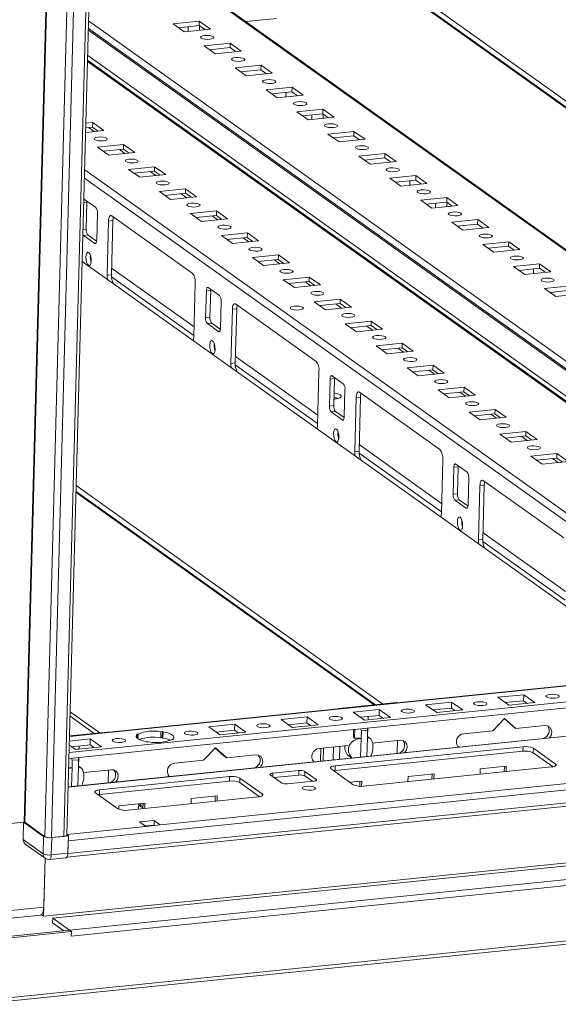
# Model space of a CAD drawing. Units: millimetres. Extents: x 0 to 5046, y 2 to 3784.
# Drawn here: x 3843 to 4015, y 831 to 1144 of the extents above; entities that cross this region are included whole.
import ezdxf

# ---------------------------------------------------------------- set-up
doc = ezdxf.new("R2010")
doc.units = ezdxf.units.MM

msp = doc.modelspace()

# ---------------------------------------------------------------- linework, layer by layer
at = {"color": 8, "linetype": 'Continuous', "lineweight": 15}
for p, q in [((3844.839, 889.138), (3893.151, 2704.022)), ((3844.97, 889.12), (3893.281, 2703.93)), ((3899.699, 2699.476), (3851.385, 884.548)), ((3866.209, 1178.176), (4104.612, 1008.301)), ((3970.957, 1148.886), (4105.797, 1052.805)), ((4105.856, 1055.002), (3973.708, 1149.164)), ((4103.697, 973.925), (3865.294, 1143.799)), ((3865.218, 1140.918), (4103.621, 971.043)), ((4103.406, 962.963), (3865.002, 1132.838)), ((3864.951, 1130.912), (4103.354, 961.037)), ((3865.214, 1109.929), (3867.001, 1108.656)), ((3875.053, 1102.918), (3876.841, 1101.645)), ((4102.439, 926.661), (3864.036, 1096.536)), ((3884.892, 1095.907), (3886.68, 1094.634)), ((3863.964, 1093.832), (4100.819, 925.061)), ((3863.759, 1086.136), (3864.727, 1086.235)), ((3894.732, 1088.896), (3896.519, 1087.623)), ((3904.571, 1081.886), (3906.359, 1080.612)), ((3863.53, 1077.539), (3864.498, 1077.637)), ((3914.41, 1074.875), (3916.198, 1073.601)), ((3867.214, 1073.119), (3867.578, 1073.156)), ((3924.249, 1067.864), (3926.037, 1066.59)), ((3898.791, 1046.573), (3872.59, 1065.243)), ((3898.719, 1043.87), (3872.551, 1062.516)), ((3934.089, 1060.853), (3935.876, 1059.579)), ((3943.928, 1053.842), (3945.716, 1052.568)), ((3953.767, 1046.831), (3955.555, 1045.557)), ((3906.571, 1045.075), (3906.936, 1045.112)), ((3963.606, 1039.82), (3965.394, 1038.546)), ((3938.148, 1018.529), (3911.947, 1037.199)), ((3938.076, 1015.826), (3911.908, 1034.472)), ((3973.446, 1032.809), (3975.233, 1031.535)), ((3983.285, 1025.798), (3985.073, 1024.524)), ((3945.928, 1017.031), (3946.293, 1017.068)), ((3993.124, 1018.787), (3994.912, 1017.513)), ((4002.963, 1011.776), (4004.751, 1010.502)), ((3977.505, 990.485), (3951.304, 1009.155)), ((3977.433, 987.782), (3951.265, 1006.428)), ((4012.803, 1004.765), (4014.59, 1003.491)), ((3958.812, 926.71), (3861.364, 996.147)), ((3861.305, 993.945), (3956.058, 926.429)), ((3985.285, 988.987), (3985.65, 989.024)), ((4016.862, 962.441), (3990.661, 981.111)), ((4016.79, 959.738), (3990.622, 978.384)), ((3859.241, 916.406), (4080.895, 939)), ((3858.812, 900.308), (4102.533, 925.151)), ((4013.749, 907.638), (4013.733, 907.048)), ((3923.829, 904.723), (3923.8, 903.621)), ((3937.61, 902.762), (3937.601, 902.408)), ((3920.476, 898.131), (3920.461, 897.54)), ((3883.477, 887.82), (3858.412, 885.265))]:
    msp.add_line(p, q, dxfattribs=at)
at = {"color": 7, "linetype": 'Continuous', "lineweight": 15}
for p, q in [((3853.485, 884.25), (3901.802, 2699.301)), ((3905.754, 2699.704), (3857.437, 884.652)), ((3858.407, 885.059), (3906.715, 2699.802)), ((4104.623, 1008.7), (3866.22, 1178.575)), ((4105.807, 1053.182), (3971.795, 1148.673)), ((3900.435, 1143.759), (3892.164, 1142.916)), ((3892.164, 1142.916), (3895.706, 1140.392)), ((3900.396, 1142.326), (3893.919, 1141.666)), ((3900.435, 1143.759), (3900.396, 1142.326)), ((3902.184, 1141.052), (3900.396, 1142.326)), ((3903.977, 1141.235), (3900.435, 1143.759)), ((3900.498, 1140.88), (3900.534, 1142.228)), ((3915.29, 1143.61), (3925.022, 1144.602)), ((4103.634, 971.543), (3865.231, 1141.418)), ((3895.706, 1140.392), (3903.977, 1141.235)), ((3896.918, 1141.971), (3896.879, 1140.511)), ((3901.877, 1141.021), (3901.883, 1141.266)), ((3910.274, 1136.748), (3902.003, 1135.905)), ((3902.003, 1135.905), (3905.545, 1133.381)), ((3910.274, 1136.748), (3910.236, 1135.315)), ((3913.816, 1134.224), (3910.274, 1136.748)), ((3910.236, 1135.315), (3903.758, 1134.655)), ((3905.545, 1133.381), (3913.816, 1134.224)), ((3912.023, 1134.041), (3910.236, 1135.315)), ((4103.365, 961.437), (3864.962, 1131.312)), ((3920.113, 1129.737), (3911.843, 1128.894)), ((3920.113, 1129.737), (3920.075, 1128.304)), ((3923.655, 1127.213), (3920.113, 1129.737)), ((3911.843, 1128.894), (3915.385, 1126.37)), ((3920.075, 1128.304), (3913.597, 1127.644)), ((3915.385, 1126.37), (3923.655, 1127.213)), ((3921.862, 1127.03), (3920.075, 1128.304)), ((3929.952, 1122.726), (3921.682, 1121.883)), ((3921.682, 1121.883), (3925.224, 1119.359)), ((3929.914, 1121.293), (3923.436, 1120.633)), ((3928.044, 1121.102), (3928.005, 1119.642)), ((3929.952, 1122.726), (3929.914, 1121.293)), ((3931.702, 1120.019), (3929.914, 1121.293)), ((3933.494, 1120.202), (3929.952, 1122.726)), ((3925.224, 1119.359), (3933.494, 1120.202)), ((3931.625, 1120.011), (3931.626, 1120.073)), ((3939.792, 1115.715), (3931.521, 1114.872)), ((3931.521, 1114.872), (3935.063, 1112.348)), ((3939.753, 1114.282), (3933.276, 1113.622)), ((3939.792, 1115.715), (3939.753, 1114.282)), ((3941.541, 1113.008), (3939.753, 1114.282)), ((3943.334, 1113.191), (3939.792, 1115.715)), ((3939.855, 1112.836), (3939.891, 1114.184)), ((3866.569, 1111.497), (3864.429, 1111.278)), ((3866.531, 1110.064), (3866.569, 1111.497)), ((3870.111, 1108.973), (3866.569, 1111.497)), ((3935.063, 1112.348), (3943.334, 1113.191)), ((3936.275, 1113.927), (3936.236, 1112.467)), ((3941.234, 1112.977), (3941.24, 1113.222)), ((3864.352, 1108.386), (3870.111, 1108.973)), ((3866.531, 1110.064), (3864.39, 1109.846)), ((3868.319, 1108.79), (3866.531, 1110.064)), ((3949.631, 1108.704), (3941.36, 1107.861)), ((3941.36, 1107.861), (3944.902, 1105.337)), ((3949.631, 1108.704), (3949.593, 1107.271)), ((3953.173, 1106.18), (3949.631, 1108.704)), ((3949.593, 1107.271), (3943.115, 1106.611)), ((3944.902, 1105.337), (3953.173, 1106.18)), ((3951.38, 1105.997), (3949.593, 1107.271)), ((3876.408, 1104.486), (3868.138, 1103.643)), ((3868.138, 1103.643), (3871.68, 1101.119)), ((3876.37, 1103.053), (3869.892, 1102.392)), ((3871.68, 1101.119), (3879.951, 1101.962)), ((3876.37, 1103.053), (3876.408, 1104.486)), ((3878.158, 1101.779), (3876.37, 1103.053)), ((3879.951, 1101.962), (3876.408, 1104.486)), ((3959.47, 1101.693), (3951.2, 1100.85)), ((3959.47, 1101.693), (3959.432, 1100.26)), ((3963.012, 1099.169), (3959.47, 1101.693)), ((3951.2, 1100.85), (3954.742, 1098.326)), ((3959.432, 1100.26), (3952.954, 1099.6)), ((3954.742, 1098.326), (3963.012, 1099.169)), ((3961.219, 1098.986), (3959.432, 1100.26)), ((3886.248, 1097.475), (3877.977, 1096.632)), ((3877.977, 1096.632), (3881.519, 1094.108)), ((3886.21, 1096.042), (3879.732, 1095.381)), ((3886.21, 1096.042), (3886.248, 1097.475)), ((3887.997, 1094.768), (3886.21, 1096.042)), ((3889.79, 1094.951), (3886.248, 1097.475)), ((3881.519, 1094.108), (3889.79, 1094.951)), ((3969.309, 1094.682), (3961.039, 1093.839)), ((3961.039, 1093.839), (3964.581, 1091.315)), ((3969.271, 1093.249), (3962.793, 1092.589)), ((3964.581, 1091.315), (3972.851, 1092.158)), ((3967.401, 1093.058), (3967.363, 1091.598)), ((3969.309, 1094.682), (3969.271, 1093.249)), ((3971.059, 1091.975), (3969.271, 1093.249)), ((3972.851, 1092.158), (3969.309, 1094.682)), ((3896.087, 1090.464), (3887.816, 1089.621)), ((3887.816, 1089.621), (3891.359, 1087.097)), ((3896.049, 1089.031), (3889.571, 1088.37)), ((3896.049, 1089.031), (3896.087, 1090.464)), ((3897.836, 1087.757), (3896.049, 1089.031)), ((3899.629, 1087.94), (3896.087, 1090.464)), ((3970.982, 1091.967), (3970.983, 1092.029)), ((3867.519, 1084.583), (3863.977, 1087.107)), ((3864.727, 1086.235), (3864.498, 1077.637)), ((3891.359, 1087.097), (3899.629, 1087.94)), ((3979.149, 1087.671), (3970.878, 1086.828)), ((3970.878, 1086.828), (3974.42, 1084.304)), ((3979.11, 1086.238), (3972.633, 1085.578)), ((3975.632, 1085.883), (3975.593, 1084.424)), ((3979.149, 1087.671), (3979.11, 1086.238)), ((3980.898, 1084.964), (3979.11, 1086.238)), ((3982.691, 1085.147), (3979.149, 1087.671)), ((3979.212, 1084.792), (3979.248, 1086.14)), ((3867.842, 1074.131), (3868.071, 1082.729)), ((3905.926, 1083.453), (3897.656, 1082.61)), ((3905.888, 1082.02), (3905.926, 1083.453)), ((3909.468, 1080.929), (3905.926, 1083.453)), ((3974.42, 1084.304), (3982.691, 1085.147)), ((3980.591, 1084.933), (3980.597, 1085.179)), ((3871.613, 1080.205), (3871.156, 1063.01)), ((3872.992, 1080.346), (3871.613, 1080.205)), ((3872.992, 1080.346), (3872.534, 1063.15)), ((3898.243, 1063.664), (3872.661, 1081.892)), ((3897.656, 1082.61), (3901.198, 1080.086)), ((3905.888, 1082.02), (3899.41, 1081.359)), ((3901.198, 1080.086), (3909.468, 1080.929)), ((3907.676, 1080.746), (3905.888, 1082.02)), ((3988.988, 1080.66), (3980.717, 1079.817)), ((3980.717, 1079.817), (3984.259, 1077.293)), ((3988.988, 1080.66), (3988.95, 1079.227)), ((3992.53, 1078.136), (3988.988, 1080.66)), ((3915.765, 1076.442), (3907.495, 1075.599)), ((3915.727, 1075.009), (3915.765, 1076.442)), ((3919.308, 1073.918), (3915.765, 1076.442)), ((3988.95, 1079.227), (3982.472, 1078.567)), ((3984.259, 1077.293), (3992.53, 1078.136)), ((3990.737, 1077.953), (3988.95, 1079.227)), ((3863.672, 1075.643), (3865.05, 1075.784)), ((3863.672, 1075.643), (3867.214, 1073.119)), ((3865.05, 1075.784), (3867.818, 1073.812)), ((3907.495, 1075.599), (3911.037, 1073.075)), ((3915.727, 1075.009), (3909.249, 1074.348)), ((3911.037, 1073.075), (3919.308, 1073.918)), ((3917.515, 1073.735), (3915.727, 1075.009)), ((3998.827, 1073.649), (3990.557, 1072.806)), ((3998.827, 1073.649), (3998.789, 1072.216)), ((4002.369, 1071.125), (3998.827, 1073.649)), ((3990.557, 1072.806), (3994.099, 1070.282)), ((3998.789, 1072.216), (3992.311, 1071.556)), ((3994.099, 1070.282), (4002.369, 1071.125)), ((4000.577, 1070.942), (3998.789, 1072.216)), ((3863.26, 1067.39), (4047.941, 935.795)), ((3925.605, 1069.431), (3917.334, 1068.588)), ((3917.334, 1068.588), (3920.876, 1066.064)), ((3925.567, 1067.998), (3919.089, 1067.337)), ((3925.567, 1067.998), (3925.605, 1069.431)), ((3927.354, 1066.724), (3925.567, 1067.998)), ((3929.147, 1066.907), (3925.605, 1069.431)), ((3920.876, 1066.064), (3929.147, 1066.907)), ((4008.666, 1066.638), (4000.396, 1065.795)), ((4000.396, 1065.795), (4003.938, 1063.271)), ((4008.628, 1065.205), (4002.15, 1064.545)), ((4003.938, 1063.271), (4012.208, 1064.114)), ((4006.758, 1065.014), (4006.72, 1063.555)), ((4008.666, 1066.638), (4008.628, 1065.205)), ((4010.416, 1063.931), (4008.628, 1065.205)), ((4012.208, 1064.114), (4008.666, 1066.638)), ((4010.339, 1063.923), (4010.34, 1063.985)), ((3871.156, 1063.01), (3872.534, 1063.15)), ((3935.444, 1062.42), (3927.173, 1061.577)), ((3927.173, 1061.577), (3930.716, 1059.053)), ((3935.406, 1060.987), (3928.928, 1060.326)), ((3935.406, 1060.987), (3935.444, 1062.42)), ((3937.193, 1059.713), (3935.406, 1060.987)), ((3938.986, 1059.896), (3935.444, 1062.42)), ((3898.706, 1043.379), (3899.163, 1060.574)), ((3902.705, 1058.05), (3902.477, 1049.453)), ((3902.705, 1058.05), (3904.084, 1058.191)), ((3906.876, 1056.539), (3903.334, 1059.063)), ((3904.084, 1058.191), (3903.855, 1049.593)), ((3930.716, 1059.053), (3938.986, 1059.896)), ((4018.506, 1059.627), (4010.235, 1058.784)), ((4010.235, 1058.784), (4013.777, 1056.26)), ((4018.467, 1058.194), (4011.99, 1057.534)), ((3907.199, 1046.087), (3907.428, 1054.685)), ((3945.283, 1055.409), (3937.013, 1054.566)), ((3937.013, 1054.566), (3940.555, 1052.042)), ((3945.245, 1053.976), (3945.283, 1055.409)), ((3948.825, 1052.885), (3945.283, 1055.409)), ((4013.777, 1056.26), (4022.048, 1057.103)), ((3910.97, 1052.161), (3910.513, 1034.966)), ((3912.349, 1052.302), (3910.97, 1052.161)), ((3912.349, 1052.302), (3911.891, 1035.106)), ((3937.6, 1035.62), (3912.018, 1053.848)), ((3945.245, 1053.976), (3938.767, 1053.316)), ((3940.555, 1052.042), (3948.825, 1052.885)), ((3947.033, 1052.702), (3945.245, 1053.976)), ((3902.477, 1049.453), (3903.855, 1049.593)), ((3955.122, 1048.398), (3946.852, 1047.555)), ((3955.084, 1046.965), (3955.122, 1048.398)), ((3958.665, 1045.874), (3955.122, 1048.398)), ((3903.029, 1047.599), (3904.407, 1047.74)), ((3903.029, 1047.599), (3906.571, 1045.075)), ((3904.407, 1047.74), (3907.175, 1045.768)), ((3946.852, 1047.555), (3950.394, 1045.031)), ((3955.084, 1046.965), (3948.606, 1046.305)), ((3950.394, 1045.031), (3958.665, 1045.874)), ((3956.872, 1045.691), (3955.084, 1046.965)), ((3964.962, 1041.387), (3956.691, 1040.544)), ((3956.691, 1040.544), (3960.233, 1038.02)), ((3964.924, 1039.954), (3958.446, 1039.294)), ((3964.924, 1039.954), (3964.962, 1041.387)), ((3966.711, 1038.68), (3964.924, 1039.954)), ((3968.504, 1038.863), (3964.962, 1041.387)), ((3960.233, 1038.02), (3968.504, 1038.863)), ((3910.513, 1034.966), (3911.891, 1035.106)), ((3974.801, 1034.376), (3966.53, 1033.533)), ((3966.53, 1033.533), (3970.073, 1031.009)), ((3974.763, 1032.943), (3968.285, 1032.283)), ((3974.763, 1032.943), (3974.801, 1034.376)), ((3976.55, 1031.669), (3974.763, 1032.943)), ((3978.343, 1031.852), (3974.801, 1034.376)), ((3938.063, 1015.335), (3938.52, 1032.53)), ((3942.062, 1030.006), (3941.834, 1021.409)), ((3942.062, 1030.006), (3943.441, 1030.147)), ((3946.233, 1028.495), (3942.691, 1031.019)), ((3943.441, 1030.147), (3943.212, 1021.549)), ((3970.073, 1031.009), (3978.343, 1031.852)), ((3946.556, 1018.044), (3946.785, 1026.641)), ((3984.64, 1027.365), (3976.37, 1026.522)), ((3976.37, 1026.522), (3979.912, 1023.998)), ((3984.602, 1025.932), (3984.64, 1027.365)), ((3988.182, 1024.841), (3984.64, 1027.365)), ((3943.521, 1023.607), (3943.266, 1023.585)), ((3950.327, 1024.117), (3949.87, 1006.922)), ((3951.706, 1024.258), (3950.327, 1024.117)), ((3951.706, 1024.258), (3951.248, 1007.062)), ((3976.957, 1007.576), (3951.375, 1025.804)), ((3984.602, 1025.932), (3978.124, 1025.272)), ((3979.912, 1023.998), (3988.182, 1024.841)), ((3986.39, 1024.658), (3984.602, 1025.932)), ((3941.834, 1021.409), (3943.212, 1021.549)), ((3994.479, 1020.354), (3986.209, 1019.511)), ((3994.441, 1018.921), (3994.479, 1020.354)), ((3998.022, 1017.83), (3994.479, 1020.354)), ((3942.386, 1019.555), (3943.764, 1019.696)), ((3942.386, 1019.555), (3945.928, 1017.031)), ((3943.764, 1019.696), (3946.532, 1017.724)), ((3986.209, 1019.511), (3989.751, 1016.987)), ((3994.441, 1018.921), (3987.964, 1018.261)), ((3989.751, 1016.987), (3998.022, 1017.83)), ((3996.229, 1017.647), (3994.441, 1018.921)), ((4004.319, 1013.343), (3996.048, 1012.5)), ((3996.048, 1012.5), (3999.59, 1009.976)), ((4004.281, 1011.91), (3997.803, 1011.25)), ((3999.59, 1009.976), (4007.861, 1010.819)), ((4004.281, 1011.91), (4004.319, 1013.343)), ((4006.068, 1010.636), (4004.281, 1011.91)), ((4007.861, 1010.819), (4004.319, 1013.343)), ((3949.87, 1006.922), (3951.248, 1007.062)), ((3977.42, 987.291), (3977.877, 1004.486)), ((4014.158, 1006.332), (4005.888, 1005.489)), ((4005.888, 1005.489), (4009.43, 1002.965)), ((4014.12, 1004.899), (4007.642, 1004.239)), ((4014.12, 1004.899), (4014.158, 1006.332)), ((4015.907, 1003.625), (4014.12, 1004.899)), ((4017.7, 1003.808), (4014.158, 1006.332)), ((3981.419, 1001.962), (3981.191, 993.365)), ((3981.419, 1001.962), (3982.798, 1002.103)), ((3985.59, 1000.451), (3982.048, 1002.975)), ((3982.798, 1002.103), (3982.569, 993.505)), ((4009.43, 1002.965), (4017.7, 1003.808)), ((3985.913, 990), (3986.142, 998.597)), ((3989.684, 996.073), (3989.227, 978.878)), ((3991.063, 996.214), (3989.684, 996.073)), ((3991.063, 996.214), (3990.605, 979.018)), ((4016.314, 979.532), (3990.732, 997.76)), ((3956.506, 926.475), (3861.315, 994.304)), ((3981.191, 993.365), (3982.569, 993.505)), ((3981.743, 991.511), (3983.121, 991.652)), ((3981.743, 991.511), (3985.285, 988.987)), ((3983.121, 991.652), (3985.889, 989.68)), ((3989.227, 978.878), (3990.605, 979.018)), ((4080.64, 939.08), (3859.244, 916.512)), ((3859.053, 909.356), (4087.137, 932.605)), ((4087.188, 934.516), (3859.104, 911.266)), ((3995.362, 928.842), (4003.633, 929.685)), ((4003.582, 927.775), (4003.633, 929.685)), ((4003.633, 929.685), (4007.175, 927.161)), ((3963.202, 927.157), (3944.823, 925.284)), ((3972.389, 926.5), (3980.659, 927.343)), ((3975.931, 923.976), (3972.389, 926.5)), ((3980.608, 925.433), (3980.659, 927.343)), ((3980.659, 927.343), (3984.201, 924.819)), ((3998.905, 926.318), (3995.362, 928.842)), ((3997.702, 927.175), (4003.582, 927.775)), ((4007.175, 927.161), (3998.905, 926.318)), ((4003.582, 927.775), (4004.785, 926.918)), ((4102.402, 925.222), (3858.815, 900.392)), ((3868.888, 917.543), (3859.45, 924.269)), ((3949.415, 924.158), (3957.686, 925.002)), ((3952.957, 921.634), (3949.415, 924.158)), ((3957.635, 923.091), (3957.686, 925.002)), ((3957.686, 925.002), (3961.228, 922.478)), ((3974.728, 924.833), (3980.608, 925.433)), ((3984.201, 924.819), (3975.931, 923.976)), ((3980.608, 925.433), (3981.811, 924.576)), ((3867.073, 917.358), (3859.412, 922.817)), ((3903.468, 919.475), (3911.739, 920.318)), ((3911.688, 918.407), (3911.739, 920.318)), ((3911.739, 920.318), (3915.281, 917.794)), ((3926.442, 921.817), (3934.712, 922.66)), ((3929.984, 919.293), (3926.442, 921.817)), ((3928.781, 920.15), (3934.661, 920.749)), ((3938.254, 920.136), (3929.984, 919.293)), ((3934.661, 920.749), (3934.712, 922.66)), ((3934.661, 920.749), (3935.864, 919.892)), ((3934.712, 922.66), (3938.254, 920.136)), ((3951.755, 922.492), (3957.635, 923.091)), ((3961.228, 922.478), (3952.957, 921.634)), ((3954.152, 922.736), (3954.113, 921.752)), ((3954.134, 921.754), (3954.16, 922.737)), ((3957.635, 923.091), (3958.838, 922.234)), ((3993.733, 918.21), (3997.504, 922.167)), ((4000.297, 919.52), (3997.43, 922.089)), ((3997.504, 922.167), (4001.085, 918.959)), ((3871.308, 917.79), (3859.245, 916.56)), ((3880.495, 917.133), (3880.983, 917.183)), ((3880.704, 916.984), (3880.495, 917.133)), ((3880.704, 916.984), (3880.675, 915.905)), ((3880.943, 915.692), (3880.983, 917.183)), ((3888.277, 917.926), (3888.226, 916.016)), ((3888.277, 917.926), (3888.765, 917.976)), ((3888.765, 917.976), (3888.714, 916.065)), ((3888.765, 917.976), (3888.974, 917.827)), ((3888.923, 915.916), (3888.974, 917.827)), ((3907.01, 916.951), (3903.468, 919.475)), ((3905.808, 917.808), (3911.688, 918.407)), ((3915.281, 917.794), (3907.01, 916.951)), ((3911.688, 918.407), (3912.891, 917.55)), ((3949.524, 918.578), (3949.46, 916.179)), ((3949.926, 918.619), (3949.854, 915.899)), ((3951.986, 918.189), (3951.733, 918.803)), ((3951.922, 915.788), (3951.986, 918.189)), ((3953.978, 918.392), (3951.986, 918.189)), ((3953.978, 918.392), (3953.915, 915.991)), ((3954.004, 919.034), (3953.978, 918.392)), ((3953.989, 916.32), (3954.061, 919.04)), ((3984.544, 917.273), (3993.733, 918.21)), ((4000.297, 919.52), (4001.085, 918.959)), ((4001.085, 918.959), (4010.274, 919.896)), ((3859.203, 914.963), (3865.792, 915.634)), ((3859.86, 913.124), (3865.741, 913.724)), ((3865.741, 913.724), (3865.792, 915.634)), ((3865.741, 913.724), (3866.943, 912.867)), ((3865.792, 915.634), (3869.334, 913.11)), ((3884.037, 914.609), (3883.828, 914.758)), ((3884.525, 914.659), (3884.037, 914.609)), ((3888.714, 916.065), (3888.226, 916.016)), ((3888.923, 915.916), (3888.714, 916.065)), ((3892.307, 915.452), (3891.819, 915.402)), ((3892.098, 915.601), (3892.094, 915.43)), ((3892.098, 915.601), (3892.307, 915.452)), ((3949.854, 915.899), (3949.46, 916.179)), ((3951.922, 915.788), (3951.764, 909.867)), ((3953.757, 910.07), (3953.915, 915.991)), ((3954.782, 915.78), (3953.99, 916.345)), ((3955.579, 914.321), (3964.327, 915.212)), ((3963.523, 915.13), (3963.414, 911.054)), ((3861.063, 912.267), (3859.167, 913.618)), ((3869.334, 913.11), (3861.063, 912.267)), ((3862.258, 913.369), (3862.218, 912.385)), ((3862.239, 912.387), (3862.266, 913.369)), ((3901.839, 908.843), (3905.61, 912.8)), ((3908.403, 910.153), (3905.536, 912.722)), ((3905.61, 912.8), (3909.19, 909.592)), ((3938.596, 912.589), (3947.666, 913.514)), ((3939.112, 912.642), (3939.003, 908.566)), ((3939.808, 908.648), (3939.916, 912.724)), ((3943.133, 913.052), (3943.025, 908.976)), ((4003.345, 911.72), (3943.614, 905.632)), ((3943.652, 907.064), (4003.384, 913.153)), ((3945.035, 909.181), (3945.144, 913.257)), ((4003.345, 911.72), (4003.384, 913.153)), ((4006.665, 912.686), (4006.627, 911.253)), ((4012.916, 906.772), (4006.627, 911.253)), ((4006.665, 912.686), (4013.749, 907.638)), ((3858.795, 883.267), (4121.613, 910.057)), ((3860.091, 908.821), (3859.839, 909.436)), ((3860.028, 906.421), (3860.091, 908.821)), ((3862.084, 909.024), (3860.091, 908.821)), ((3862.084, 909.024), (3862.02, 906.624)), ((3862.11, 909.667), (3862.084, 909.024)), ((3862.095, 906.953), (3862.167, 909.673)), ((4091.158, 908.99), (3888.072, 888.288)), ((3892.649, 907.906), (3901.839, 908.843)), ((3908.403, 910.153), (3909.19, 909.592)), ((3909.19, 909.592), (3918.38, 910.529)), ((3948.183, 910.045), (3948.85, 909.57)), ((3858.363, 878.03), (4121.036, 904.806)), ((4121.503, 905.949), (3858.686, 879.159)), ((3860.028, 906.421), (3859.87, 900.499)), ((3861.863, 900.703), (3862.02, 906.624)), ((3862.888, 906.412), (3862.095, 906.977)), ((3863.685, 904.953), (3872.433, 905.845)), ((3871.628, 905.763), (3871.52, 901.687)), ((3923.829, 904.723), (3932.1, 905.566)), ((3932.1, 905.566), (3932.061, 904.133)), ((3934.068, 905.286), (3934.03, 903.853)), ((3934.068, 905.286), (3937.61, 902.762)), ((3949.423, 901.081), (3942.339, 906.129)), ((3943.652, 907.064), (3943.614, 905.632)), ((4012.436, 906.703), (3952.704, 900.614)), ((3966.818, 903.728), (3975.088, 904.571)), ((3974.44, 902.83), (3974.485, 904.509)), ((3975.088, 904.571), (3975.044, 902.892)), ((3989.747, 904.39), (3989.791, 906.069)), ((3989.791, 906.069), (3998.062, 906.913)), ((3997.414, 905.172), (3997.459, 906.851)), ((3998.062, 906.913), (3998.017, 905.233)), ((4012.72, 906.739), (4012.725, 906.908)), ((3910.073, 902.213), (3868.72, 897.997)), ((3868.758, 899.43), (3910.111, 903.645)), ((3910.111, 903.645), (3910.073, 902.213)), ((3913.392, 903.179), (3913.354, 901.746)), ((3919.644, 897.264), (3913.354, 901.746)), ((3913.392, 903.179), (3920.476, 898.131)), ((3926.583, 901.638), (3923.041, 904.162)), ((3932.061, 904.133), (3924.205, 903.333)), ((3936.822, 902.201), (3928.552, 901.358)), ((3936.408, 902.159), (3934.03, 903.853)), ((3948.351, 901.845), (3952.115, 902.229)), ((3949.472, 901.954), (3949.465, 901.959)), ((3949.472, 901.954), (3951.511, 902.162)), ((3949.473, 901.96), (3949.472, 901.954)), ((3951.469, 900.589), (3951.511, 902.167)), ((3952.115, 902.229), (3952.071, 900.578)), ((3966.773, 902.048), (3966.818, 903.728)), ((3874.529, 893.447), (3867.445, 898.495)), ((3868.758, 899.43), (3868.72, 897.997)), ((3874.923, 894.36), (3883.194, 895.203)), ((3919.163, 897.195), (3877.811, 892.98)), ((3881.229, 894.842), (3881.248, 894.96)), ((3882.546, 893.463), (3882.591, 895.142)), ((3883.194, 895.203), (3883.149, 893.524)), ((3897.852, 895.023), (3897.897, 896.702)), ((3897.897, 896.702), (3906.168, 897.545)), ((3905.52, 895.805), (3905.564, 897.484)), ((3906.168, 897.545), (3906.123, 895.866)), ((3874.894, 893.261), (3874.923, 894.36)), ((3881.229, 894.842), (3881.189, 893.324)), ((3822.417, 886.853), (3844.839, 889.138)), ((3825.332, 887.15), (3844.63, 889.117)), ((3844.483, 883.624), (3844.63, 889.117)), ((3844.63, 889.117), (3850.927, 884.63)), ((3844.97, 889.12), (3851.385, 884.548)), ((3881.509, 889.222), (3886.104, 889.69)), ((3883.477, 887.82), (3881.509, 889.222)), ((3886.104, 889.69), (3886.066, 888.257)), ((3886.104, 889.69), (3888.072, 888.288)), ((3850.938, 859.274), (4113.755, 886.064)), ((3886.066, 888.257), (3883.264, 887.972)), ((3888.072, 888.288), (3883.477, 887.82)), ((3886.279, 888.105), (3886.066, 888.257)), ((3850.781, 879.137), (3844.483, 883.624)), ((3850.927, 884.63), (3850.781, 879.137)), ((3853.406, 878.763), (3853.552, 884.256)), ((3853.485, 884.25), (3857.437, 884.652)), ((3853.552, 884.256), (3858.836, 884.795)), ((4112.567, 884.983), (3853.885, 858.615)), ((3858.836, 884.795), (3858.408, 885.1)), ((3858.795, 883.267), (3858.686, 879.159)), ((3858.69, 879.302), (3858.836, 884.795)), ((3845.161, 882.183), (3851.458, 877.696)), ((3858.69, 879.302), (3853.406, 878.763)), ((4117.876, 881.2), (3859.194, 854.831)), ((3859.75, 852.965), (4118.432, 879.334)), ((3851.429, 877.716), (3850.938, 859.274)), ((3851.014, 862.139), (3851.429, 877.716)), ((3852.821, 877.335), (3858.105, 877.873)), ((4146.909, 864.631), (3830.333, 832.361)), ((3851.014, 862.139), (3824.594, 859.446)), ((3829.892, 831.282), (4146.468, 863.552)), ((3823.572, 856.946), (3849.991, 859.639)), ((3850.343, 859.697), (3850.27, 859.75)), ((3850.347, 859.812), (3850.343, 859.697)), ((3850.347, 859.697), (3850.343, 859.697)), ((3850.351, 859.816), (3850.347, 859.694)), ((3850.347, 859.694), (3850.938, 859.274)), ((3853.885, 858.615), (3853.846, 857.182)), ((3853.885, 858.615), (3859.194, 854.831)), ((3830.251, 851.878), (3859.198, 854.829)), ((3859.788, 854.408), (3830.841, 851.457)), ((3857.405, 854.646), (3853.846, 857.182)), ((3859.198, 854.829), (3859.788, 854.408)), ((3859.788, 854.408), (3859.75, 852.965))]:
    msp.add_line(p, q, dxfattribs=at)
at = {"color": 7, "linetype": 'Continuous', "lineweight": 15, "flags": 128}
for points in [[(3903.816, 1137.981), (3904.492, 1138.101), (3904.939, 1138.293), (3905.089, 1138.526), (3904.92, 1138.767), (3904.457, 1138.977), (3903.77, 1139.125), (3902.965, 1139.189), (3902.163, 1139.159), (3901.488, 1139.039), (3901.041, 1138.847), (3900.891, 1138.614), (3901.06, 1138.373), (3901.523, 1138.163), (3902.21, 1138.014), (3903.015, 1137.951), (3903.816, 1137.981)], [(3913.656, 1130.97), (3914.331, 1131.09), (3914.778, 1131.282), (3914.928, 1131.515), (3914.759, 1131.756), (3914.296, 1131.966), (3913.609, 1132.114), (3912.804, 1132.178), (3912.003, 1132.148), (3911.327, 1132.028), (3910.88, 1131.836), (3910.73, 1131.603), (3910.899, 1131.362), (3911.363, 1131.152), (3912.049, 1131.003), (3912.854, 1130.94), (3913.656, 1130.97)], [(3923.495, 1123.959), (3924.171, 1124.079), (3924.617, 1124.271), (3924.768, 1124.504), (3924.598, 1124.745), (3924.135, 1124.955), (3923.449, 1125.103), (3922.643, 1125.167), (3921.842, 1125.137), (3921.166, 1125.017), (3920.719, 1124.825), (3920.569, 1124.592), (3920.739, 1124.351), (3921.202, 1124.141), (3921.888, 1123.992), (3922.694, 1123.929), (3923.495, 1123.959)], [(3933.334, 1116.948), (3934.01, 1117.068), (3934.457, 1117.26), (3934.607, 1117.493), (3934.438, 1117.734), (3933.974, 1117.944), (3933.288, 1118.092), (3932.483, 1118.156), (3931.681, 1118.126), (3931.006, 1118.006), (3930.559, 1117.814), (3930.409, 1117.581), (3930.578, 1117.34), (3931.041, 1117.13), (3931.728, 1116.981), (3932.533, 1116.918), (3933.334, 1116.948)], [(3943.173, 1109.937), (3943.849, 1110.057), (3944.296, 1110.249), (3944.446, 1110.482), (3944.277, 1110.723), (3943.814, 1110.933), (3943.127, 1111.081), (3942.322, 1111.145), (3941.52, 1111.115), (3940.845, 1110.995), (3940.398, 1110.803), (3940.248, 1110.57), (3940.417, 1110.329), (3940.88, 1110.119), (3941.567, 1109.97), (3942.372, 1109.907), (3943.173, 1109.937)], [(3868.298, 1106.897), (3867.623, 1106.776), (3867.176, 1106.585), (3867.025, 1106.351), (3867.195, 1106.111), (3867.658, 1105.901), (3868.344, 1105.752), (3869.15, 1105.688), (3869.951, 1105.719), (3870.627, 1105.839), (3871.074, 1106.03), (3871.224, 1106.264), (3871.054, 1106.504), (3870.591, 1106.715), (3869.905, 1106.863), (3869.1, 1106.927), (3868.298, 1106.897)], [(3953.013, 1102.926), (3953.688, 1103.046), (3954.135, 1103.238), (3954.285, 1103.471), (3954.116, 1103.712), (3953.653, 1103.922), (3952.966, 1104.07), (3952.161, 1104.134), (3951.36, 1104.104), (3950.684, 1103.984), (3950.237, 1103.792), (3950.087, 1103.559), (3950.256, 1103.318), (3950.72, 1103.108), (3951.406, 1102.959), (3952.211, 1102.896), (3953.013, 1102.926)], [(3878.137, 1099.886), (3877.462, 1099.765), (3877.015, 1099.574), (3876.865, 1099.34), (3877.034, 1099.1), (3877.497, 1098.89), (3878.184, 1098.741), (3878.989, 1098.677), (3879.79, 1098.708), (3880.466, 1098.828), (3880.913, 1099.019), (3881.063, 1099.253), (3880.894, 1099.493), (3880.43, 1099.704), (3879.744, 1099.852), (3878.939, 1099.916), (3878.137, 1099.886)], [(3962.852, 1095.915), (3963.528, 1096.035), (3963.974, 1096.227), (3964.125, 1096.46), (3963.955, 1096.701), (3963.492, 1096.911), (3962.806, 1097.059), (3962, 1097.123), (3961.199, 1097.093), (3960.523, 1096.973), (3960.077, 1096.781), (3959.926, 1096.548), (3960.096, 1096.307), (3960.559, 1096.097), (3961.245, 1095.948), (3962.051, 1095.885), (3962.852, 1095.915)], [(3887.977, 1092.875), (3887.301, 1092.754), (3886.854, 1092.563), (3886.704, 1092.329), (3886.873, 1092.089), (3887.337, 1091.879), (3888.023, 1091.73), (3888.828, 1091.666), (3889.63, 1091.697), (3890.305, 1091.817), (3890.752, 1092.008), (3890.902, 1092.242), (3890.733, 1092.482), (3890.27, 1092.693), (3889.583, 1092.841), (3888.778, 1092.905), (3887.977, 1092.875)], [(3972.691, 1088.904), (3973.367, 1089.024), (3973.814, 1089.216), (3973.964, 1089.449), (3973.795, 1089.69), (3973.331, 1089.9), (3972.645, 1090.048), (3971.84, 1090.112), (3971.038, 1090.082), (3970.363, 1089.962), (3969.916, 1089.77), (3969.766, 1089.537), (3969.935, 1089.296), (3970.398, 1089.086), (3971.085, 1088.937), (3971.89, 1088.874), (3972.691, 1088.904)], [(3863.977, 1087.107), (3863.861, 1087.161), (3863.787, 1087.166)], [(3864.752, 1086.555), (3864.746, 1086.506), (3864.727, 1086.235)], [(3897.816, 1085.864), (3897.14, 1085.744), (3896.693, 1085.552), (3896.543, 1085.318), (3896.713, 1085.078), (3897.176, 1084.868), (3897.862, 1084.719), (3898.667, 1084.655), (3899.469, 1084.686), (3900.144, 1084.806), (3900.591, 1084.997), (3900.742, 1085.231), (3900.572, 1085.471), (3900.109, 1085.682), (3899.422, 1085.83), (3898.617, 1085.894), (3897.816, 1085.864)], [(3982.531, 1081.893), (3983.206, 1082.013), (3983.653, 1082.205), (3983.803, 1082.438), (3983.634, 1082.679), (3983.171, 1082.889), (3982.484, 1083.038), (3981.679, 1083.101), (3980.878, 1083.071), (3980.202, 1082.951), (3979.755, 1082.759), (3979.605, 1082.526), (3979.774, 1082.285), (3980.237, 1082.075), (3980.924, 1081.926), (3981.729, 1081.863), (3982.531, 1081.893)], [(3872.661, 1081.892), (3872.468, 1081.983), (3872.279, 1081.979), (3872.103, 1081.879), (3871.946, 1081.688), (3871.814, 1081.414), (3871.713, 1081.066), (3871.645, 1080.658), (3871.613, 1080.205)], [(3907.655, 1078.853), (3906.98, 1078.733), (3906.533, 1078.541), (3906.382, 1078.307), (3906.552, 1078.067), (3907.015, 1077.857), (3907.701, 1077.708), (3908.507, 1077.644), (3909.308, 1077.675), (3909.984, 1077.795), (3910.431, 1077.986), (3910.581, 1078.22), (3910.411, 1078.46), (3909.948, 1078.671), (3909.262, 1078.819), (3908.457, 1078.883), (3907.655, 1078.853)], [(3863.485, 1075.852), (3863.557, 1075.753), (3863.672, 1075.643)], [(3867.214, 1073.119), (3867.33, 1073.065), (3867.443, 1073.067), (3867.548, 1073.127), (3867.642, 1073.241), (3867.722, 1073.406), (3867.783, 1073.615), (3867.824, 1073.86), (3867.842, 1074.131)], [(3992.37, 1074.882), (3993.045, 1075.002), (3993.492, 1075.194), (3993.642, 1075.427), (3993.473, 1075.668), (3993.01, 1075.878), (3992.323, 1076.027), (3991.518, 1076.09), (3990.717, 1076.06), (3990.041, 1075.94), (3989.594, 1075.748), (3989.444, 1075.515), (3989.613, 1075.274), (3990.077, 1075.064), (3990.763, 1074.915), (3991.568, 1074.852), (3992.37, 1074.882)], [(3865.223, 1066.142), (3865.548, 1066.068), (3865.831, 1066.315), (3866.029, 1066.844), (3866.114, 1067.576), (3866.071, 1068.398), (3865.907, 1069.186), (3865.647, 1069.819), (3865.332, 1070.202), (3865.007, 1070.275), (3864.724, 1070.029), (3864.525, 1069.499), (3864.441, 1068.768), (3864.484, 1067.945), (3864.648, 1067.158), (3864.908, 1066.524), (3865.223, 1066.142)], [(3917.494, 1071.842), (3916.819, 1071.722), (3916.372, 1071.53), (3916.222, 1071.296), (3916.391, 1071.056), (3916.854, 1070.846), (3917.541, 1070.697), (3918.346, 1070.633), (3919.147, 1070.664), (3919.823, 1070.784), (3920.27, 1070.975), (3920.42, 1071.209), (3920.251, 1071.449), (3919.787, 1071.66), (3919.101, 1071.808), (3918.296, 1071.872), (3917.494, 1071.842)], [(4002.209, 1067.871), (4002.885, 1067.991), (4003.331, 1068.183), (4003.482, 1068.416), (4003.312, 1068.657), (4002.849, 1068.867), (4002.163, 1069.016), (4001.357, 1069.079), (4000.556, 1069.049), (3999.88, 1068.929), (3999.434, 1068.737), (3999.283, 1068.504), (3999.453, 1068.263), (3999.916, 1068.053), (4000.602, 1067.904), (4001.408, 1067.841), (4002.209, 1067.871)], [(3927.334, 1064.831), (3926.658, 1064.711), (3926.211, 1064.519), (3926.061, 1064.285), (3926.23, 1064.045), (3926.694, 1063.835), (3927.38, 1063.686), (3928.185, 1063.622), (3928.987, 1063.653), (3929.662, 1063.773), (3930.109, 1063.964), (3930.259, 1064.198), (3930.09, 1064.438), (3929.627, 1064.649), (3928.94, 1064.797), (3928.135, 1064.861), (3927.334, 1064.831)], [(4012.048, 1060.86), (4012.724, 1060.98), (4013.171, 1061.172), (4013.321, 1061.405), (4013.152, 1061.646), (4012.688, 1061.856), (4012.002, 1062.005), (4011.197, 1062.068), (4010.395, 1062.038), (4009.72, 1061.918), (4009.273, 1061.726), (4009.123, 1061.493), (4009.292, 1061.252), (4009.755, 1061.042), (4010.442, 1060.893), (4011.247, 1060.83), (4012.048, 1060.86)], [(3903.334, 1059.063), (3903.218, 1059.117), (3903.105, 1059.115), (3902.999, 1059.055), (3902.905, 1058.94), (3902.826, 1058.776), (3902.765, 1058.567), (3902.724, 1058.322), (3902.705, 1058.05)], [(3904.109, 1058.511), (3904.103, 1058.462), (3904.084, 1058.191)], [(3937.173, 1057.82), (3936.497, 1057.7), (3936.05, 1057.508), (3935.9, 1057.274), (3936.07, 1057.034), (3936.533, 1056.824), (3937.219, 1056.675), (3938.024, 1056.611), (3938.826, 1056.642), (3939.501, 1056.762), (3939.948, 1056.953), (3940.099, 1057.187), (3939.929, 1057.427), (3939.466, 1057.638), (3938.78, 1057.786), (3937.974, 1057.85), (3937.173, 1057.82)], [(3912.018, 1053.848), (3911.825, 1053.939), (3911.637, 1053.935), (3911.461, 1053.835), (3911.304, 1053.644), (3911.172, 1053.37), (3911.07, 1053.022), (3911.002, 1052.614), (3910.97, 1052.161)], [(3930.596, 1053.15), (3929.912, 1053.029), (3929.46, 1052.835), (3929.308, 1052.598), (3929.479, 1052.355), (3929.948, 1052.142), (3930.643, 1051.992), (3931.458, 1051.928), (3932.269, 1051.958), (3932.952, 1052.08), (3933.404, 1052.274), (3933.556, 1052.51), (3933.385, 1052.753), (3932.916, 1052.966), (3932.222, 1053.116), (3931.407, 1053.181), (3930.596, 1053.15)], [(3947.012, 1050.809), (3946.337, 1050.689), (3945.89, 1050.497), (3945.739, 1050.263), (3945.909, 1050.023), (3946.372, 1049.813), (3947.059, 1049.664), (3947.864, 1049.6), (3948.665, 1049.631), (3949.341, 1049.751), (3949.788, 1049.942), (3949.938, 1050.176), (3949.768, 1050.416), (3949.305, 1050.627), (3948.619, 1050.775), (3947.814, 1050.839), (3947.012, 1050.809)], [(3906.571, 1045.075), (3906.687, 1045.021), (3906.8, 1045.023), (3906.905, 1045.083), (3906.999, 1045.197), (3907.079, 1045.362), (3907.14, 1045.571), (3907.181, 1045.816), (3907.199, 1046.087)], [(3904.58, 1038.098), (3904.905, 1038.024), (3905.188, 1038.271), (3905.387, 1038.8), (3905.471, 1039.532), (3905.428, 1040.354), (3905.264, 1041.142), (3905.004, 1041.775), (3904.689, 1042.158), (3904.364, 1042.231), (3904.081, 1041.985), (3903.883, 1041.455), (3903.798, 1040.724), (3903.841, 1039.902), (3904.005, 1039.114), (3904.265, 1038.48), (3904.58, 1038.098)], [(3956.851, 1043.798), (3956.176, 1043.678), (3955.729, 1043.486), (3955.579, 1043.252), (3955.748, 1043.012), (3956.211, 1042.802), (3956.898, 1042.653), (3957.703, 1042.589), (3958.504, 1042.62), (3959.18, 1042.74), (3959.627, 1042.931), (3959.777, 1043.165), (3959.608, 1043.405), (3959.144, 1043.616), (3958.458, 1043.764), (3957.653, 1043.828), (3956.851, 1043.798)], [(3966.691, 1036.787), (3966.015, 1036.667), (3965.568, 1036.475), (3965.418, 1036.241), (3965.587, 1036.001), (3966.051, 1035.791), (3966.737, 1035.642), (3967.542, 1035.578), (3968.344, 1035.609), (3969.019, 1035.729), (3969.466, 1035.92), (3969.616, 1036.154), (3969.447, 1036.394), (3968.984, 1036.605), (3968.297, 1036.753), (3967.492, 1036.817), (3966.691, 1036.787)], [(3942.691, 1031.019), (3942.575, 1031.073), (3942.462, 1031.071), (3942.357, 1031.011), (3942.262, 1030.896), (3942.183, 1030.732), (3942.122, 1030.523), (3942.081, 1030.278), (3942.062, 1030.006)], [(3943.466, 1030.467), (3943.46, 1030.418), (3943.441, 1030.147)], [(3976.53, 1029.776), (3975.854, 1029.656), (3975.407, 1029.464), (3975.257, 1029.23), (3975.427, 1028.99), (3975.89, 1028.78), (3976.576, 1028.631), (3977.382, 1028.567), (3978.183, 1028.598), (3978.858, 1028.718), (3979.305, 1028.909), (3979.456, 1029.143), (3979.286, 1029.384), (3978.823, 1029.594), (3978.137, 1029.742), (3977.331, 1029.806), (3976.53, 1029.776)], [(3943.318, 1025.532), (3943.577, 1025.495), (3944.535, 1025.283), (3945.235, 1024.997), (3945.599, 1024.666), (3945.589, 1024.327), (3945.206, 1024.016), (3944.491, 1023.767), (3943.521, 1023.607)], [(3951.375, 1025.804), (3951.182, 1025.895), (3950.994, 1025.891), (3950.818, 1025.791), (3950.661, 1025.601), (3950.529, 1025.326), (3950.427, 1024.978), (3950.359, 1024.57), (3950.327, 1024.117)], [(3986.369, 1022.765), (3985.694, 1022.645), (3985.247, 1022.453), (3985.096, 1022.219), (3985.266, 1021.979), (3985.729, 1021.769), (3986.416, 1021.62), (3987.221, 1021.556), (3988.022, 1021.587), (3988.698, 1021.707), (3989.145, 1021.898), (3989.295, 1022.132), (3989.125, 1022.373), (3988.662, 1022.583), (3987.976, 1022.731), (3987.171, 1022.795), (3986.369, 1022.765)], [(3945.928, 1017.031), (3946.044, 1016.977), (3946.157, 1016.979), (3946.262, 1017.039), (3946.357, 1017.153), (3946.436, 1017.318), (3946.497, 1017.527), (3946.538, 1017.772), (3946.556, 1018.044)], [(3943.937, 1010.054), (3944.262, 1009.98), (3944.545, 1010.227), (3944.744, 1010.756), (3944.828, 1011.488), (3944.785, 1012.31), (3944.621, 1013.098), (3944.362, 1013.731), (3944.046, 1014.114), (3943.721, 1014.187), (3943.438, 1013.941), (3943.24, 1013.411), (3943.155, 1012.68), (3943.198, 1011.858), (3943.362, 1011.07), (3943.622, 1010.436), (3943.937, 1010.054)], [(3996.208, 1015.754), (3995.533, 1015.634), (3995.086, 1015.442), (3994.936, 1015.208), (3995.105, 1014.968), (3995.568, 1014.758), (3996.255, 1014.609), (3997.06, 1014.545), (3997.861, 1014.576), (3998.537, 1014.696), (3998.984, 1014.887), (3999.134, 1015.121), (3998.965, 1015.362), (3998.502, 1015.572), (3997.815, 1015.72), (3997.01, 1015.784), (3996.208, 1015.754)], [(4006.048, 1008.743), (4005.372, 1008.623), (4004.925, 1008.431), (4004.775, 1008.197), (4004.944, 1007.957), (4005.408, 1007.747), (4006.094, 1007.598), (4006.899, 1007.534), (4007.701, 1007.565), (4008.376, 1007.685), (4008.823, 1007.876), (4008.973, 1008.11), (4008.804, 1008.351), (4008.341, 1008.561), (4007.654, 1008.709), (4006.849, 1008.773), (4006.048, 1008.743)], [(3982.048, 1002.975), (3981.932, 1003.029), (3981.819, 1003.027), (3981.714, 1002.967), (3981.619, 1002.852), (3981.54, 1002.688), (3981.479, 1002.479), (3981.438, 1002.234), (3981.419, 1001.962)], [(3982.823, 1002.423), (3982.817, 1002.374), (3982.798, 1002.103)], [(3990.732, 997.76), (3990.539, 997.851), (3990.351, 997.847), (3990.175, 997.747), (3990.018, 997.557), (3989.886, 997.282), (3989.784, 996.934), (3989.716, 996.526), (3989.684, 996.073)], [(3985.285, 988.987), (3985.401, 988.933), (3985.514, 988.935), (3985.619, 988.995), (3985.714, 989.11), (3985.793, 989.274), (3985.854, 989.483), (3985.895, 989.728), (3985.913, 990)], [(3983.295, 982.01), (3983.619, 981.936), (3983.902, 982.183), (3984.101, 982.712), (3984.185, 983.444), (3984.142, 984.266), (3983.978, 985.054), (3983.719, 985.687), (3983.403, 986.07), (3983.078, 986.143), (3982.795, 985.897), (3982.597, 985.367), (3982.512, 984.636), (3982.555, 983.814), (3982.719, 983.026), (3982.979, 982.392), (3983.295, 982.01)], [(4010.803, 928.973), (4010.631, 929.217), (4010.783, 929.453), (4011.236, 929.647), (4011.919, 929.768), (4012.73, 929.799), (4013.545, 929.735), (4014.24, 929.584), (4014.708, 929.372), (4014.88, 929.128), (4014.728, 928.892), (4014.275, 928.698), (4013.592, 928.577), (4012.781, 928.546), (4011.966, 928.61), (4011.271, 928.761), (4010.803, 928.973)], [(3987.829, 926.632), (3987.658, 926.875), (3987.81, 927.111), (3988.262, 927.305), (3988.946, 927.427), (3989.757, 927.457), (3990.571, 927.393), (3991.266, 927.243), (3991.735, 927.03), (3991.906, 926.787), (3991.754, 926.55), (3991.302, 926.356), (3990.618, 926.235), (3989.807, 926.204), (3988.993, 926.269), (3988.298, 926.419), (3987.829, 926.632)], [(3964.856, 924.29), (3964.684, 924.533), (3964.836, 924.77), (3965.288, 924.963), (3965.972, 925.085), (3966.783, 925.116), (3967.598, 925.051), (3968.292, 924.901), (3968.761, 924.688), (3968.933, 924.445), (3968.781, 924.208), (3968.328, 924.015), (3967.645, 923.893), (3966.834, 923.862), (3966.019, 923.927), (3965.324, 924.077), (3964.856, 924.29)], [(3918.908, 919.606), (3918.737, 919.849), (3918.889, 920.086), (3919.341, 920.28), (3920.025, 920.401), (3920.836, 920.432), (3921.651, 920.367), (3922.345, 920.217), (3922.814, 920.004), (3922.985, 919.761), (3922.833, 919.525), (3922.381, 919.331), (3921.698, 919.209), (3920.887, 919.179), (3920.072, 919.243), (3919.377, 919.393), (3918.908, 919.606)], [(3941.882, 921.948), (3941.711, 922.191), (3941.863, 922.428), (3942.315, 922.621), (3942.998, 922.743), (3943.809, 922.774), (3944.624, 922.709), (3945.319, 922.559), (3945.788, 922.346), (3945.959, 922.103), (3945.807, 921.866), (3945.355, 921.673), (3944.671, 921.551), (3943.86, 921.52), (3943.045, 921.585), (3942.351, 921.735), (3941.882, 921.948)], [(3883.828, 914.758), (3882.896, 914.943), (3882.078, 915.172), (3881.401, 915.437), (3880.887, 915.731), (3880.553, 916.042), (3880.408, 916.362), (3880.459, 916.679), (3880.704, 916.984)], [(3888.974, 917.827), (3889.906, 917.642), (3890.724, 917.413), (3891.4, 917.148), (3891.915, 916.855), (3892.249, 916.543), (3892.393, 916.223), (3892.342, 915.906), (3892.098, 915.601)], [(3895.935, 917.264), (3895.764, 917.508), (3895.915, 917.744), (3896.368, 917.938), (3897.051, 918.059), (3897.862, 918.09), (3898.677, 918.026), (3899.372, 917.875), (3899.84, 917.663), (3900.012, 917.419), (3899.86, 917.183), (3899.408, 916.989), (3898.724, 916.868), (3897.913, 916.837), (3897.098, 916.901), (3896.404, 917.052), (3895.935, 917.264)], [(4010.274, 919.896), (4011.148, 919.804), (4011.88, 919.362), (4012.357, 918.638), (4012.508, 917.742), (4012.309, 916.81), (4011.791, 915.985)], [(3872.961, 914.923), (3872.79, 915.166), (3872.942, 915.402), (3873.394, 915.596), (3874.078, 915.718), (3874.889, 915.748), (3875.704, 915.684), (3876.398, 915.534), (3876.867, 915.321), (3877.038, 915.077), (3876.886, 914.841), (3876.434, 914.647), (3875.75, 914.526), (3874.939, 914.495), (3874.125, 914.56), (3873.43, 914.71), (3872.961, 914.923)], [(3964.327, 915.212), (3965.201, 915.12), (3965.933, 914.678), (3966.41, 913.954), (3966.561, 913.058), (3966.361, 912.126), (3965.844, 911.302)], [(3982.671, 913.18), (3982.755, 913.15), (3983.13, 913.064)], [(3918.38, 910.529), (3919.254, 910.436), (3919.986, 909.995), (3920.463, 909.271), (3920.613, 908.375), (3920.414, 907.443), (3919.896, 906.618)], [(3936.724, 908.496), (3936.808, 908.466), (3937.183, 908.38)], [(4013.749, 907.638), (4013.897, 907.497), (4013.951, 907.352), (4013.909, 907.209), (4013.772, 907.074), (4013.546, 906.951), (4013.24, 906.846), (4012.865, 906.762), (4012.436, 906.703)], [(3872.433, 905.845), (3873.307, 905.753), (3874.038, 905.311), (3874.516, 904.587), (3874.666, 903.691), (3874.467, 902.759), (3873.949, 901.935)], [(3923.041, 904.162), (3922.952, 904.247), (3922.92, 904.334), (3922.945, 904.419), (3923.027, 904.501), (3923.163, 904.574), (3923.346, 904.637), (3923.571, 904.688), (3923.829, 904.723)], [(3942.339, 906.129), (3942.191, 906.27), (3942.137, 906.415), (3942.179, 906.558), (3942.316, 906.694), (3942.542, 906.816), (3942.848, 906.922), (3943.223, 907.005), (3943.652, 907.064)], [(3943.614, 905.632), (3943.185, 905.572), (3943.133, 905.563)], [(3890.777, 903.812), (3890.861, 903.782), (3891.235, 903.697)], [(3937.61, 902.762), (3937.699, 902.677), (3937.731, 902.591), (3937.706, 902.505), (3937.624, 902.424), (3937.489, 902.35), (3937.305, 902.287), (3937.08, 902.237), (3936.822, 902.201)], [(3867.445, 898.495), (3867.297, 898.636), (3867.243, 898.781), (3867.285, 898.924), (3867.422, 899.059), (3867.648, 899.182), (3867.954, 899.287), (3868.329, 899.371), (3868.758, 899.43)], [(3920.476, 898.131), (3920.624, 897.989), (3920.678, 897.844), (3920.636, 897.702), (3920.499, 897.566), (3920.273, 897.444), (3919.967, 897.338), (3919.592, 897.254), (3919.163, 897.195)], [(3936.082, 899.361), (3935.271, 899.33), (3934.456, 899.395), (3933.761, 899.545), (3933.293, 899.758), (3933.121, 900.001), (3933.273, 900.237), (3933.725, 900.431), (3934.409, 900.553), (3935.22, 900.583), (3936.035, 900.519), (3936.729, 900.369), (3937.198, 900.156), (3937.37, 899.912), (3937.218, 899.676), (3936.765, 899.482), (3936.082, 899.361)], [(3868.72, 897.997), (3868.291, 897.938), (3868.24, 897.929)], [(3857.437, 884.652), (3857.712, 884.69), (3857.952, 884.744), (3858.148, 884.811), (3858.292, 884.89), (3858.379, 884.976), (3858.407, 885.059)], [(3858.105, 877.873), (3858.157, 877.883), (3858.297, 877.963), (3858.423, 878.115), (3858.529, 878.335), (3858.61, 878.614), (3858.665, 878.94), (3858.69, 879.302)], [(3849.991, 859.639), (3850.081, 859.656), (3850.328, 859.796), (3850.548, 860.063), (3850.732, 860.447), (3850.875, 860.935), (3850.97, 861.506), (3851.014, 862.139)]]:
    msp.add_lwpolyline(points, dxfattribs=at)
at = {"color": 8, "linetype": 'Continuous', "lineweight": 15, "flags": 128}
msp.add_lwpolyline([(3853.406, 878.763), (3853.381, 878.401), (3853.326, 878.075), (3853.245, 877.797), (3853.139, 877.577), (3853.014, 877.424), (3852.873, 877.345), (3852.82, 877.335)], dxfattribs=at)
at = {"color": 7, "linetype": 'Continuous', "lineweight": 15}
for centre, radius, start, end in [((3865.57, 1082.993), 2.515, 353.97271, 39.20628), ((3876.877, 1080.324), 3.885, 162.04387, 179.67849), ((3866.999, 1077.373), 2.515, 173.97271, 219.20628), ((3870.886, 1068.744), 5.069, 173.10332, 198.62522), ((3877.547, 1062.858), 6.394, 178.64244, 190.54739), ((3877.278, 1062.787), 4.758, 175.6153, 211.71708), ((3894.995, 1061.014), 4.191, 353.97271, 39.20628), ((3904.927, 1054.949), 2.515, 353.97271, 39.20628), ((3916.234, 1052.28), 3.885, 162.04387, 179.67849), ((3904.977, 1049.189), 2.515, 173.97271, 219.20628), ((3906.356, 1049.329), 2.515, 173.97271, 219.20628), ((3894.744, 1043.408), 3.962, 343.08275, 359.58294), ((3910.243, 1040.7), 5.069, 173.10332, 198.62522), ((3916.905, 1034.814), 6.394, 178.64244, 190.54739), ((3916.635, 1034.743), 4.758, 175.6153, 211.71708), ((3934.352, 1032.97), 4.191, 353.97271, 39.20628), ((3944.285, 1026.905), 2.515, 353.97271, 39.20628), ((3942.426, 1016.846), 7.303, 72.35656, 83.28584), ((3955.591, 1024.236), 3.885, 162.04387, 179.67849), ((3944.334, 1021.145), 2.515, 173.97271, 219.20628), ((3945.713, 1021.285), 2.515, 173.97271, 219.20628), ((3934.101, 1015.364), 3.962, 343.08275, 359.58294), ((3949.6, 1012.656), 5.069, 173.10332, 198.62522), ((3956.262, 1006.77), 6.394, 178.64244, 190.54739), ((3955.992, 1006.699), 4.758, 175.6153, 211.71708), ((3973.709, 1004.926), 4.191, 353.97271, 39.20628), ((3983.642, 998.861), 2.515, 353.97271, 39.20628), ((3994.948, 996.192), 3.885, 162.04387, 179.67849), ((3983.691, 993.101), 2.515, 173.97271, 219.20628), ((3985.07, 993.241), 2.515, 173.97271, 219.20628), ((3973.458, 987.32), 3.962, 343.08275, 359.58294), ((3988.957, 984.612), 5.069, 173.10332, 198.62522), ((3995.619, 978.727), 6.394, 178.64244, 190.54739), ((3995.349, 978.655), 4.758, 175.6153, 211.71708), ((3963.216, 926.98), 0.178, 50.78726, 94.57275), ((3944.841, 925.108), 0.174, 51.36639, 138.47014), ((3871.322, 917.612), 0.178, 50.78726, 94.57275), ((3885.973, 904.377), 13.744, 80.351, 111.2897), ((3984.777, 914.702), 2.581, 95.18402, 220.35134), ((4009.109, 918.276), 2.598, 286.8554, 35.21343), ((3885.913, 901.358), 14.839, 81.03261, 107.99047), ((3886.829, 928.208), 13.744, 260.351, 291.2897), ((3887.79, 907.221), 8.769, 65.53971, 82.57445), ((3963.162, 913.592), 2.598, 286.8554, 35.21343), ((3938.83, 910.019), 2.581, 95.18402, 220.35134), ((3950.386, 912.958), 3.652, 172.70316, 232.89352), ((4004.199, 905.953), 5.83, 65.38839, 98.41429), ((4004.237, 907.386), 5.83, 65.38839, 98.41429), ((3892.882, 905.335), 2.581, 95.18402, 220.35134), ((3917.215, 908.908), 2.598, 286.8554, 35.21343), ((3871.267, 904.225), 2.598, 286.8554, 35.21343), ((3932.611, 902.106), 3.498, 65.38839, 98.41429), ((3910.926, 896.445), 5.83, 65.38839, 98.41429), ((3910.964, 897.878), 5.83, 65.38839, 98.41429), ((3928.04, 904.819), 3.498, 245.38839, 278.41429), ((3932.573, 900.673), 3.498, 65.38839, 98.41429), ((3951.851, 906.382), 5.83, 245.38839, 278.41429), ((3876.957, 898.748), 5.83, 245.38839, 278.41429), ((3844.873, 888.908), 0.233, 65.38839, 98.41429), ((3846.159, 883.531), 1.678, 176.83429, 233.4994), ((3852.869, 888.87), 4.664, 245.38839, 278.41429), ((3852.939, 887.941), 3.731, 245.38839, 278.41429), ((3852.723, 883.378), 4.664, 245.38839, 278.41429), ((3852.501, 878.863), 1.536, 228.11583, 281.90443), ((3856.642, 879.115), 2.044, 334.274, 1.22381), ((3858.933, 854.465), 0.45, 53.9091, 54.527)]:
    msp.add_arc(centre, radius, start, end, dxfattribs=at)
at = {"color": 8, "linetype": 'Continuous', "lineweight": 15}
for centre, radius, start, end in [((3882.666, 895.405), 1.158, 198.51345, 265.11703), ((3882.78, 895.449), 1.666, 201.37267, 262.23193), ((3852.456, 879.044), 1.678, 176.8333, 233.54581)]:
    msp.add_arc(centre, radius, start, end, dxfattribs=at)
at = {"color": 7, "linetype": 'Continuous', "lineweight": 15}
for centre, major_axis, ratio, start_param, end_param in [((3953.172, 911.709), (5.233, -1.204), 0.7498534, 1.979217, 3.9828483), ((3953.729, 911.312), (7.363, -2.822), 0.4929802, 2.0010819, 2.3010242), ((3953.729, 911.312), (0.275, 5.021), 0.0385049, 0.0732189, 0.3731612), ((3953.172, 911.709), (1.254, 4.246), 0.5105193, 4.4879634, 6.5065446), ((3861.277, 902.342), (5.233, -1.204), 0.7498534, 1.979217, 2.1910767), ((3861.834, 901.945), (7.363, -2.822), 0.4929802, 2.0010819, 2.1486337), ((3861.834, 901.945), (0.275, 5.021), 0.0385049, 0.0732189, 0.3731612), ((3861.277, 902.342), (1.254, 4.246), 0.5105193, 4.4879634, 6.5065446)]:
    msp.add_ellipse(centre, major_axis=major_axis, ratio=ratio, start_param=start_param, end_param=end_param, dxfattribs=at)

doc.saveas('drawing.dxf')
